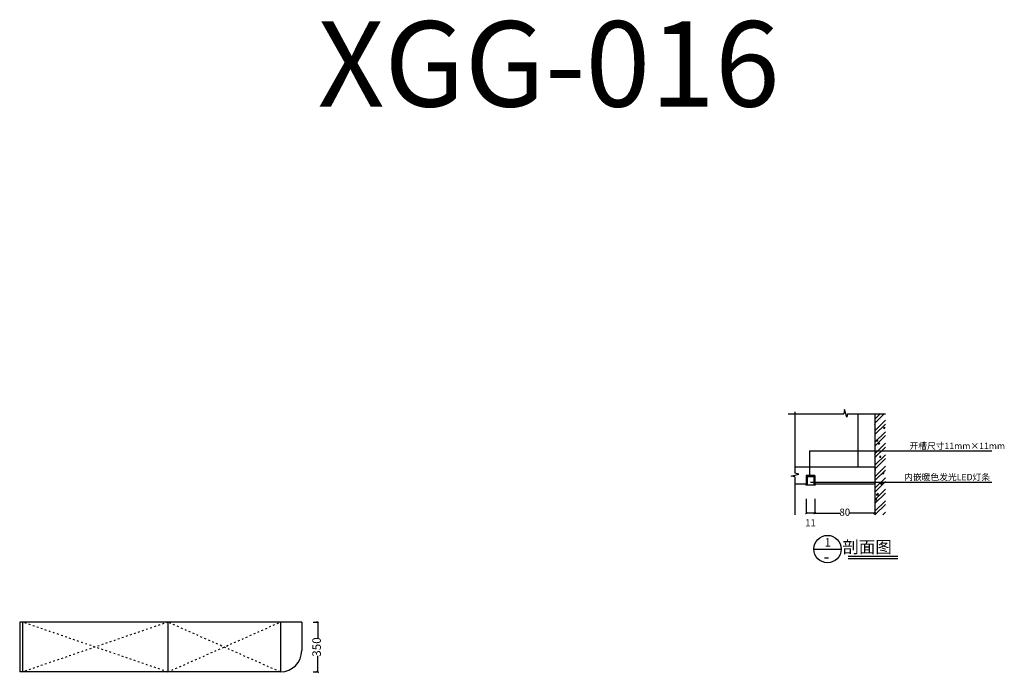
# Model space of a CAD drawing. Units: millimetres. Extents: x 224372 to 231872, y -1397 to 8095.
# Drawn here: x 224661 to 231574, y 3502 to 8095 of the extents above; entities that cross this region are included whole.
import ezdxf

# ---------------------------------------------------------------- set-up
doc = ezdxf.new("R2010")
doc.units = ezdxf.units.MM
doc.linetypes.add('ACAD_ISO03W100', pattern=[30, 12, -18])
for name, color, linetype in [('03', 124, 'Continuous'), ('1', 1, 'Continuous'), ('L1', 1, 'Continuous'), ('LAYER3', 8, 'Continuous'), ('LAYER5', 3, 'Continuous'), ('填充', 8, 'Continuous'), ('家具', 134, 'Continuous'), ('曲曲标注', 84, 'Continuous')]:
    doc.layers.add(name, color=color, linetype=linetype)
doc.styles.add('CHN', font='txt')
doc.styles.add('仿宋', font='txt')
doc.styles.add('黑体', font='simhei.ttf', dxfattribs={"width": 0.8})
doc.dimstyles.new('副本 曲曲', dxfattribs={"dimscale": 50, "dimtxt": 1, "dimasz": 0.3, "dimexe": 0.1, "dimexo": 0.5, "dimgap": 0.05, "dimtad": 0, "dimdec": 0, "dimtxsty": '黑体', "dimblk": 'ARCHTICK', "dimcen": 1, "dimclrd": 3, "dimclre": 3, "dimclrt": 7, "dimadec": 0, "dimazin": 0, "dimtfac": 1, "dimtdec": 0, "dimtix": 1, "dimtmove": 2, "dimatfit": 3, "dimldrblk": 'ARCHTICK', "dimfxl": 1, "dimfxlon": 1, "dimlwd": -1, "dimlwe": -1, "dimarcsym": 0})

# ---------------------------------------------------------------- blocks, each defined once
blk = doc.blocks.new('_ARCHTICK')
at = {"color": 0, "linetype": 'ByBlock', "const_width": 0.4}
blk.add_lwpolyline([(-0.5, -0.5), (0.5, 0.5)], dxfattribs=at)
blk = doc.blocks.new('*D26')
at = {"layer": 'DEFPOINTS', "color": 0, "transparency": 16777216}
for p in [(226697, 3861.4), (226697, 3511.4), (226753.5, 3511.4)]:
    blk.add_point(p, dxfattribs=at)
at = {"layer": '曲曲标注', "color": 3, "transparency": 16777216}
for p, q in [((226722, 3861.4), (226758.5, 3861.4)), ((226753.5, 3861.4), (226753.5, 3748.5)), ((226753.5, 3511.4), (226753.5, 3624.2)), ((226722, 3511.4), (226758.5, 3511.4))]:
    blk.add_line(p, q, dxfattribs=at)
at = {"layer": '曲曲标注', "color": 3, "transparency": 16777216, "xscale": 15, "yscale": 15, "zscale": 15}
for p, rotation in [((226753.5, 3861.4), 90), ((226753.5, 3511.4), 270)]:
    blk.add_blockref('_ARCHTICK', p, dxfattribs=dict(at, rotation=rotation))
at = {"layer": '曲曲标注', "color": 7, "transparency": 16777216, "insert": (226753.5, 3686.4), "char_height": 60, "attachment_point": 5, "rotation": 90, "style": '仿宋'}
blk.add_mtext('350', dxfattribs=at)
blk = doc.blocks.new('*D30')
at = {"layer": 'DEFPOINTS', "color": 0, "transparency": 16777216}
for p in [(230243, 4830.7), (230664.7, 4830.7), (230243, 4627.6)]:
    blk.add_point(p, dxfattribs=at)
at = {"layer": '曲曲标注', "color": 3, "transparency": 16777216}
for p, q in [((230243, 4727.6), (230243, 4622.6)), ((230664.7, 4727.6), (230664.7, 4622.6)), ((230243, 4627.6), (230418.9, 4627.6)), ((230664.7, 4627.6), (230488.7, 4627.6))]:
    blk.add_line(p, q, dxfattribs=at)
at = {"layer": '曲曲标注', "color": 3, "transparency": 16777216, "xscale": 15, "yscale": 15, "zscale": 15, "rotation": 180}
blk.add_blockref('_ARCHTICK', (230243, 4627.6), dxfattribs=at)
at = {"layer": '曲曲标注', "color": 3, "transparency": 16777216, "xscale": 15, "yscale": 15, "zscale": 15}
blk.add_blockref('_ARCHTICK', (230664.7, 4627.6), dxfattribs=at)
at = {"layer": '曲曲标注', "color": 7, "transparency": 16777216, "insert": (230453.8, 4627.6), "char_height": 50, "attachment_point": 5, "style": '仿宋'}
blk.add_mtext('80', dxfattribs=at)
blk = doc.blocks.new('*D29')
at = {"layer": 'DEFPOINTS', "color": 0, "transparency": 16777216}
for p in [(230183, 4830.7), (230243, 4830.7), (230183, 4627.6)]:
    blk.add_point(p, dxfattribs=at)
at = {"layer": '曲曲标注', "color": 3, "transparency": 16777216}
for p, q in [((230183, 4727.6), (230183, 4622.6)), ((230243, 4727.6), (230243, 4622.6)), ((230243, 4627.6), (230183, 4627.6))]:
    blk.add_line(p, q, dxfattribs=at)
at = {"layer": '曲曲标注', "color": 3, "transparency": 16777216, "xscale": 15, "yscale": 15, "zscale": 15, "rotation": 180}
blk.add_blockref('_ARCHTICK', (230183, 4627.6), dxfattribs=at)
at = {"layer": '曲曲标注', "color": 3, "transparency": 16777216, "xscale": 15, "yscale": 15, "zscale": 15}
blk.add_blockref('_ARCHTICK', (230243, 4627.6), dxfattribs=at)
at = {"layer": '曲曲标注', "color": 7, "transparency": 16777216, "insert": (230213, 4576.9), "char_height": 50, "attachment_point": 5, "style": '仿宋'}
blk.add_mtext('{\\H0.7x;\\S^ ;}11', dxfattribs=at)

msp = doc.modelspace()

# ---------------------------------------------------------------- hatches: boundary and pattern name
at = {"layer": 'LAYER5'}
h = msp.add_hatch(dxfattribs=at)
h.set_pattern_fill('ANSI32', color=8, scale=6, style=0)
h.set_pattern_definition([(45, (187816.97, 10690.28), (-40.41115, 40.41115), []), (45, (187843.91, 10690.28), (-40.41115, 40.41115), [])])
h.paths.add_polyline_path([(230738.7, 5325.3), (230664.7, 5325.3), (230664.7, 4614.8), (230738.7, 4614.8)])
h = msp.add_hatch(dxfattribs=at)
h.set_pattern_fill('AR-CONC', color=8, scale=0.6, style=0)
h.set_pattern_definition([(50, (187816.97, 10690.28), (109.3108, -9.56345), [11.43, -125.73]), (355, (187816.97, 10690.28), (-21.1457, 114.634), [9.144, -100.584]), (100.451, (187826.08, 10689.48), (88.1655, 105.07), [9.714, -106.854]), (46.1842, (187816.97, 10720.76), (162.64742, -25.2254), [17.145, -188.595]), (96.6356, (187830.52, 10718.66), (142.44254, 148.45533), [14.571, -160.281]), (351.184, (187816.97, 10720.76), (142.44276, 148.4551), [13.716, -150.876]), (21, (187832.21, 10713.14), (90.96893, -61.35931), [11.43, -125.73]), (326, (187832.21, 10713.14), (37.08122, 110.51278), [9.144, -100.584]), (71.4514, (187839.79, 10708.03), (128.0499, 49.15371), [9.714, -106.854]), (37.5, (187816.968, 10690.28), (1.853162, 50.733023), [0, -99.3648, 0, -102.108, 0, -100.965]), (7.5, (187816.97, 10690.28), (40.0918, 60.108345), [0, -58.2168, 0, -97.0788, 0, -38.481]), (327.5, (187782.983, 10690.28), (81.354357, -3.437246), [0, -38.1, 0, -118.872, 0, -157.734]), (317.5, (187767.74, 10690.28), (88.87751, 15.2559), [0, -49.53, 0, -78.9432, 0, -112.014])])
h.paths.add_polyline_path([(230738.7, 5325.3), (230664.7, 5325.3), (230664.7, 4614.8), (230738.7, 4614.8)])

# ---------------------------------------------------------------- linework, layer by layer
at = {"color": 3}
for p, q in [((230544.7, 5325.3), (230544.7, 4950.7)), ((230664.7, 4950.7), (230102.1, 4950.7)), ((230183, 4830.7), (230102.1, 4830.7)), ((230664.7, 4830.7), (230243, 4830.7)), ((224661.4, 3861.4), (224661.4, 3511.4)), ((226641.4, 3861.4), (224661.4, 3861.4)), ((224681.4, 3861.4), (224681.4, 3511.4)), ((225701.4, 3861.4), (225701.4, 3511.4)), ((226491.4, 3861.4), (226491.4, 3511.4)), ((226641.4, 3861.4), (226641.4, 3661.4)), ((226491.4, 3511.4), (224661.4, 3511.4))]:
    msp.add_line(p, q, dxfattribs=at)
msp.add_line((230664.7, 5082.6), (230664.7, 5082.6))
msp.add_arc((226491.4, 3661.4), 150, 270, 0, dxfattribs=at)
at = {"layer": '1'}
for p, q in [((230205.4, 5064), (231486.3, 5064)), ((230205.4, 5064), (230205.4, 4890.7)), ((230213.1, 4844.7), (231486.3, 4844.7))]:
    msp.add_line(p, q, dxfattribs=at)
at = {"layer": 'L1'}
for p, q in [((230055.5, 5325.3), (230446, 5325.3)), ((230102.1, 5338.8), (230102.1, 4908.9)), ((230452.9, 5354.4), (230446, 5325.3)), ((230467.4, 5300.9), (230452.9, 5354.4)), ((230472.4, 5325.3), (230467.4, 5300.9)), ((230472.4, 5325.3), (230740.2, 5325.3)), ((230131.2, 4902), (230102.1, 4908.9)), ((230077.7, 4887.5), (230131.2, 4902)), ((230102.1, 4882.5), (230077.7, 4887.5)), ((230102.1, 4882.5), (230102.1, 4614.8))]:
    msp.add_line(p, q, dxfattribs=at)
at = {"layer": 'LAYER3'}
for p, q in [((230664.7, 5325.3), (230664.7, 4614.8)), ((230183, 4890.7), (230183, 4830.7)), ((230243, 4890.7), (230183, 4890.7)), ((230243, 4883.2), (230183, 4883.2)), ((230190.5, 4890.7), (230190.5, 4830.7)), ((230235.5, 4890.7), (230235.5, 4830.7)), ((230243, 4890.7), (230243, 4830.7)), ((230179.8, 4830.7), (230179.8, 4823.2)), ((230246.2, 4823.2), (230179.8, 4823.2)), ((230190.5, 4830.7), (230183, 4830.7)), ((230235.5, 4830.7), (230243, 4830.7)), ((230246.2, 4830.7), (230246.2, 4823.2))]:
    msp.add_line(p, q, dxfattribs=at)
at = {"layer": 'LAYER3', "color": 7}
msp.add_line((230237.1, 4375.1), (230429.1, 4375.1), dxfattribs=at)
msp.add_circle((230333.1, 4375.1), 96, dxfattribs=at)
at = {"layer": '填充', "color": 2}
for p, q in [((230478.1, 4324), (230826, 4324)), ((230478.1, 4309.4), (230826, 4309.4))]:
    msp.add_line(p, q, dxfattribs=at)
at = {"layer": '家具', "color": 251, "linetype": 'ACAD_ISO03W100'}
for p, q in [((225701.4, 3511.4), (224681.4, 3861.4)), ((225701.4, 3861.4), (224681.4, 3511.4)), ((226491.4, 3511.4), (225701.4, 3861.4)), ((225701.4, 3511.4), (226491.4, 3861.4))]:
    msp.add_line(p, q, dxfattribs=at)

# ---------------------------------------------------------------- texts
at = {"layer": '03'}
msp.add_text(' 剖面图', height=84.96, dxfattribs=at).set_placement((230410.6, 4347.1))
at = {"layer": '03', "insert": (226752.8, 8083.9), "char_height": 600, "width": 1699.115, "attachment_point": 1, "line_spacing_factor": 1.2}
msp.add_mtext('{\\fSimSun|b1|i0|c134|p54;\\C0;XGG-016}', dxfattribs=at)
at = {"layer": '1', "style": 'CHN'}
for s, p in [('开槽尺寸11mm×11mm', (230908.3, 5077.2)), ('内嵌暖色发光LED灯条', (230871.1, 4857.9))]:
    msp.add_text(s, height=45, dxfattribs=at).set_placement(p)
at = {"layer": 'L1', "style": 'CHN'}
msp.add_text('-', height=87.5, dxfattribs=at).set_placement((230305.7, 4279.2))
at = {"layer": 'LAYER3', "color": 7, "style": 'CHN'}
msp.add_text('1', height=60, dxfattribs=at).set_placement((230311.3, 4391.5))

# ---------------------------------------------------------------- dimensions: what is measured, and where the dimension line sits
at = {"layer": '曲曲标注', "color": 116, "true_color": 0x136734}
dim = msp.add_linear_dim(base=(230183, 4627.6), p1=(230243, 4830.7), p2=(230183, 4830.7), angle=180, text='{\\H0.7x;\\S^ ;}11', dimstyle='副本 曲曲', override={"dimtxt": 1, "dimtxsty": '仿宋', "dimfxl": 2}, dxfattribs=at)
dim.commit()
dim.dimension.update_dxf_attribs({"geometry": '*D29', "text_midpoint": (230213, 4576.9), "dimtype": 128})
dim = msp.add_linear_dim(base=(230243, 4627.6), p1=(230664.7, 4830.7), p2=(230243, 4830.7), angle=180, text='80', dimstyle='副本 曲曲', override={"dimtxt": 1, "dimtxsty": '仿宋', "dimfxl": 2}, dxfattribs=at)
dim.commit()
dim.dimension.update_dxf_attribs({"geometry": '*D30', "text_midpoint": (230453.8, 4627.6)})
dim = msp.add_linear_dim(base=(226753.5, 3511.4), p1=(226697, 3861.4), p2=(226697, 3511.4), angle=90, dimstyle='副本 曲曲', override={"dimtxt": 1.2, "dimtxsty": '仿宋', "dimfxl": 2}, dxfattribs=at)
dim.commit()
dim.dimension.update_dxf_attribs({"geometry": '*D26', "text_midpoint": (226753.5, 3686.4)})

doc.saveas('drawing.dxf')
